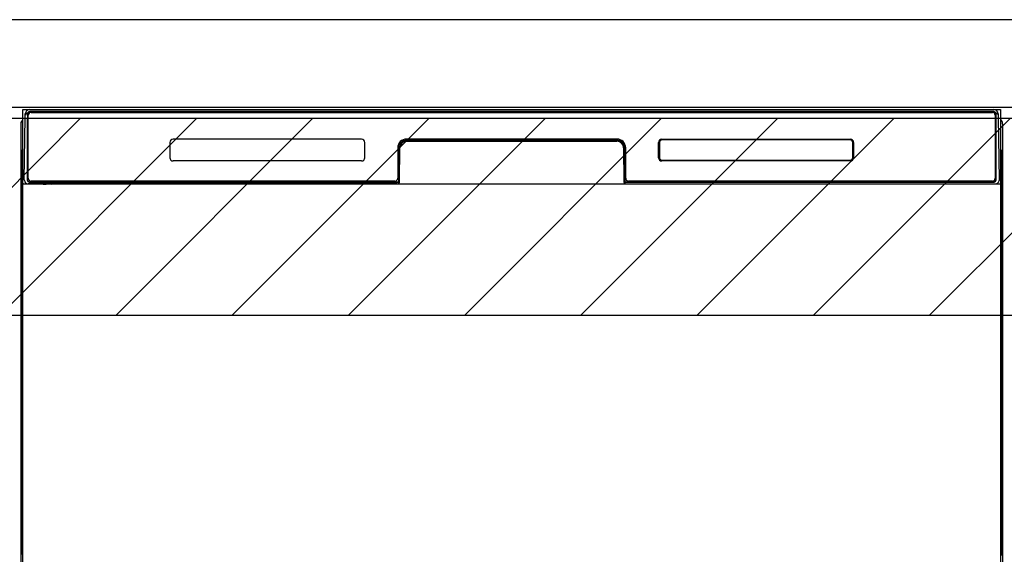
# Model space of a CAD drawing. Extents: x 56059 to 82181, y -21830 to -13430.
# Drawn here: x 71962 to 72411, y -19389 to -19145 of the extents above; entities that cross this region are included whole.
import ezdxf

# ---------------------------------------------------------------- set-up
doc = ezdxf.new("R2010")
doc.units = 0
doc.header["$LTSCALE"] = 50
doc.header["$MEASUREMENT"] = 0
for name, color, linetype in [('120-キャビネット（外）', 7, 'CONTINUOUS'), ('126-甲板', 2, 'CONTINUOUS'), ('150-機器', 8, 'CONTINUOUS'), ('180-補助', 161, 'CONTINUOUS')]:
    doc.layers.add(name, color=color, linetype=linetype)

msp = doc.modelspace()

# ---------------------------------------------------------------- hatches: boundary and pattern name
at = {"layer": '180-補助'}
h = msp.add_hatch(dxfattribs=at)
h.set_pattern_fill('ANSI31', color=13, scale=300, style=0)
h.set_pattern_definition([(45, (-328595.998, -6276.833), (-26.5165043, 26.5165043), [])])
h.paths.add_polyline_path([(71211.08, -19189.89), (73480.08, -19189.89), (73480.08, -19279.89), (71211.08, -19279.89)])

# ---------------------------------------------------------------- linework, layer by layer
at = {"layer": '120-キャビネット（外）', "color": 6}
msp.add_line((71961.08, -19184.89), (72411.08, -19184.89), dxfattribs=at)
at = {"layer": '126-甲板'}
msp.add_lwpolyline([(73480.08, -19144.89), (71214.08, -19144.89), (71214.08, -19184.89), (73480.08, -19184.89)], close=True, dxfattribs=at)
at = {"layer": '150-機器', "color": 13}
for p, q in [((71963.08, -19185.89), (72409.08, -19185.89)), ((71963.08, -19726.89), (71963.08, -19185.89)), ((72409.08, -19185.89), (72409.08, -19726.89)), ((71963.08, -19219.89), (72409.08, -19219.89))]:
    msp.add_line(p, q, dxfattribs=at)
at = {"layer": '150-機器', "color": 13, "linetype": 'Continuous'}
for p, q in [((71966.17, -19186.82), (71966.17, -19186.89)), ((72405.97, -19186.82), (71966.17, -19186.82)), ((72405.97, -19186.89), (71966.17, -19186.89)), ((71966.44, -19185.89), (72406.31, -19185.89)), ((71966.77, -19187.19), (72405.37, -19187.19)), ((72405.97, -19186.89), (72405.97, -19186.82)), ((71963.62, -19217.86), (71964.11, -19189.67)), ((71964.11, -19189.67), (71964.13, -19188.27)), ((71964.13, -19188.27), (71964.14, -19187.85)), ((71964.73, -19187.69), (71964.9, -19187.69)), ((71964.93, -19187.69), (71964.9, -19187.69)), ((71964.96, -19187.7), (71964.93, -19187.69)), ((71965.05, -19187.76), (71965.02, -19187.73)), ((71965.07, -19187.79), (71965.05, -19187.76)), ((71965.05, -19189.69), (71965.05, -19218.09)), ((71965.07, -19188.21), (71965.06, -19188.41)), ((71965.06, -19188.41), (71965.06, -19188.65)), ((71965.08, -19187.82), (71965.07, -19187.79)), ((71965.08, -19188.05), (71965.07, -19188.21)), ((71965.09, -19187.85), (71965.08, -19187.82)), ((71965.09, -19187.89), (71965.08, -19187.95)), ((71965.08, -19187.95), (71965.08, -19188.05)), ((71965.1, -19187.89), (71965.09, -19187.85)), ((71965.1, -19187.89), (71965.09, -19187.89)), ((71965.11, -19187.89), (71965.1, -19187.89)), ((71965.17, -19187.89), (71965.11, -19187.89)), ((71965.17, -19187.89), (71965.17, -19218.09)), ((71965.47, -19217.29), (71965.47, -19188.49)), ((72406.67, -19188.49), (72406.67, -19217.29)), ((72406.97, -19187.89), (72406.97, -19218.09)), ((72407.05, -19187.89), (72407.03, -19187.89)), ((72407.06, -19187.85), (72407.05, -19187.89)), ((72407.06, -19187.89), (72407.05, -19187.89)), ((72407.08, -19187.79), (72407.06, -19187.82)), ((72407.06, -19187.82), (72407.06, -19187.85)), ((72407.06, -19187.91), (72407.06, -19187.89)), ((72407.07, -19187.99), (72407.06, -19187.91)), ((72407.08, -19188.13), (72407.07, -19187.99)), ((72407.1, -19187.76), (72407.08, -19187.79)), ((72407.08, -19188.31), (72407.08, -19188.13)), ((72407.09, -19188.53), (72407.08, -19188.31)), ((72407.09, -19188.79), (72407.09, -19188.53)), ((72407.1, -19189.07), (72407.09, -19188.79)), ((72407.12, -19187.73), (72407.1, -19187.76)), ((72407.1, -19189.37), (72407.1, -19189.07)), ((72407.1, -19189.69), (72407.1, -19189.37)), ((72407.1, -19218.09), (72407.1, -19189.69)), ((72407.15, -19187.71), (72407.12, -19187.73)), ((72407.18, -19187.7), (72407.15, -19187.71)), ((72407.22, -19187.69), (72407.18, -19187.7)), ((72407.25, -19187.69), (72407.22, -19187.69)), ((72407.25, -19187.69), (72407.41, -19187.69)), ((72408.01, -19187.85), (72408.01, -19188.27)), ((72408.01, -19188.27), (72408.04, -19189.67)), ((72408.04, -19189.67), (72408.53, -19217.86)), ((71962.07, -19192.38), (71962.07, -19416.38)), ((72410.07, -19192.38), (72410.07, -19416.38)), ((72030.07, -19200.89), (72030.07, -19207.89)), ((72117.57, -19199.39), (72031.57, -19199.39)), ((72119.07, -19207.89), (72119.07, -19200.89)), ((72138.05, -19199.89), (72138.05, -19200.39)), ((72138.05, -19199.89), (72234.1, -19199.89)), ((72138.05, -19200.39), (72234.1, -19200.39)), ((72234.07, -19199.39), (72138.07, -19199.39)), ((72234.1, -19199.89), (72234.1, -19200.39)), ((72253.07, -19207.89), (72253.07, -19200.89)), ((72253.18, -19207.88), (72253.18, -19200.89)), ((72253.49, -19200.89), (72253.18, -19200.89)), ((72253.49, -19200.89), (72253.49, -19207.88)), ((72254.58, -19199.8), (72254.55, -19199.8)), ((72254.57, -19199.39), (72340.57, -19199.39)), ((72254.58, -19199.49), (72340.57, -19199.49)), ((72254.58, -19199.8), (72254.58, -19199.49)), ((72340.57, -19199.8), (72254.58, -19199.8)), ((72340.57, -19199.49), (72340.57, -19199.8)), ((72341.66, -19200.89), (72341.66, -19200.86)), ((72341.66, -19207.88), (72341.66, -19200.89)), ((72341.97, -19200.89), (72341.66, -19200.89)), ((72341.97, -19200.89), (72341.97, -19207.88)), ((72342.07, -19200.89), (72342.07, -19207.89)), ((71962.57, -19217.68), (71962.57, -19204.64)), ((71962.94, -19204.33), (71962.66, -19204.52)), ((71963.08, -19204.3), (71962.84, -19204.46)), ((71962.84, -19204.46), (71963.08, -19204.46)), ((71962.96, -19204.32), (71962.94, -19204.33)), ((71962.99, -19204.31), (71962.96, -19204.32)), ((71963.03, -19204.3), (71962.99, -19204.31)), ((71963.08, -19204.3), (71963.03, -19204.3)), ((72134.07, -19203.39), (72134.07, -19217.29)), ((72134.55, -19203.35), (72134.41, -19218.98)), ((72135.05, -19203.36), (72134.55, -19203.35)), ((72134.91, -19218.89), (72135.05, -19203.36)), ((72237.6, -19203.35), (72237.1, -19203.36)), ((72237.1, -19203.36), (72237.24, -19218.89)), ((72237.6, -19203.35), (72237.74, -19218.98)), ((72238.07, -19217.29), (72238.07, -19203.39)), ((72409.13, -19204.3), (72409.08, -19204.3)), ((72409.29, -19204.46), (72409.08, -19204.31)), ((72409.08, -19204.46), (72409.29, -19204.46)), ((72409.49, -19204.54), (72409.08, -19204.95)), ((72409.16, -19204.31), (72409.13, -19204.3)), ((72409.19, -19204.32), (72409.16, -19204.31)), ((72409.47, -19204.52), (72409.2, -19204.33)), ((72409.57, -19204.64), (72409.57, -19217.68)), ((72117.58, -19209.38), (72031.57, -19209.38)), ((72253.49, -19207.88), (72253.18, -19207.88)), ((72253.49, -19207.88), (72253.49, -19207.91)), ((72340.57, -19209.39), (72254.57, -19209.39)), ((72254.58, -19208.97), (72340.57, -19208.97)), ((72254.58, -19208.97), (72254.58, -19209.28)), ((72340.57, -19209.28), (72254.58, -19209.28)), ((72340.57, -19208.97), (72340.6, -19208.97)), ((72340.57, -19209.28), (72340.57, -19208.97)), ((72341.97, -19207.88), (72341.66, -19207.88)), ((71962.57, -19218.45), (71962.57, -19217.68)), ((71963.08, -19217.68), (71962.57, -19217.68)), ((71962.57, -19218.96), (71962.57, -19218.45)), ((71962.57, -19218.45), (71962.58, -19218.59)), ((71962.58, -19218.59), (71962.63, -19218.72)), ((71962.63, -19218.72), (71962.7, -19218.84)), ((71962.7, -19218.84), (71962.8, -19218.95)), ((71963.67, -19217.86), (71963.62, -19217.86)), ((71963.7, -19218.24), (71963.67, -19217.86)), ((71965.17, -19218.09), (71965.05, -19218.09)), ((71965.65, -19218.82), (71965.79, -19218.94)), ((72132.77, -19218.59), (71966.77, -19218.59)), ((72405.37, -19218.59), (72239.37, -19218.59)), ((72406.49, -19218.82), (72406.36, -19218.94)), ((72407.1, -19218.09), (72406.97, -19218.09)), ((72408.48, -19217.86), (72408.45, -19218.24)), ((72408.53, -19217.86), (72408.48, -19217.86)), ((72409.08, -19217.68), (72409.57, -19217.68)), ((72409.33, -19218.95), (72409.43, -19218.84)), ((72409.43, -19218.84), (72409.51, -19218.72)), ((72409.51, -19218.72), (72409.55, -19218.59)), ((72409.55, -19218.59), (72409.57, -19218.45)), ((72409.57, -19217.68), (72409.57, -19218.45)), ((72409.57, -19218.45), (72409.57, -19218.97)), ((71962.57, -19218.96), (71962.57, -19218.99)), ((71962.57, -19218.96), (71962.58, -19219.09)), ((71962.57, -19218.99), (71962.59, -19219.12)), ((71962.57, -19218.99), (71962.58, -19219.48)), ((71962.58, -19219.09), (71962.63, -19219.22)), ((71962.58, -19219.48), (71962.58, -19219.45)), ((71962.59, -19219.85), (71962.58, -19219.48)), ((71962.58, -19219.48), (71962.6, -19219.62)), ((71962.59, -19219.12), (71962.64, -19219.25)), ((71962.6, -19220.28), (71962.59, -19219.85)), ((71962.6, -19219.62), (71962.65, -19219.75)), ((71962.61, -19220.75), (71962.6, -19220.28)), ((71962.61, -19221.26), (71962.61, -19220.75)), ((71962.61, -19221.78), (71962.61, -19221.26)), ((71962.61, -19221.78), (71962.61, -19238.98)), ((71963.08, -19221.78), (71962.61, -19221.78)), ((71962.63, -19219.22), (71962.7, -19219.35)), ((71962.64, -19219.25), (71962.71, -19219.37)), ((71962.65, -19219.75), (71962.73, -19219.87)), ((71962.7, -19219.35), (71962.8, -19219.46)), ((71962.71, -19219.37), (71962.82, -19219.48)), ((71962.73, -19219.87), (71962.83, -19219.98)), ((71962.8, -19218.95), (71962.93, -19219.05)), ((71962.8, -19219.46), (71962.93, -19219.55)), ((71962.82, -19219.48), (71962.94, -19219.57)), ((71962.83, -19219.98), (71962.96, -19220.07)), ((71962.93, -19219.05), (71963.07, -19219.13)), ((71962.93, -19219.55), (71963.07, -19219.63)), ((71962.94, -19219.57), (71963.08, -19219.64)), ((71962.96, -19220.07), (71963.08, -19220.13)), ((72133.77, -19219.89), (71965.49, -19219.89)), ((71965.97, -19219.01), (71965.97, -19218.96)), ((71965.97, -19218.96), (72133.17, -19218.96)), ((71965.97, -19219.01), (72133.31, -19219.01)), ((71971.65, -19219.89), (71971.65, -19219.9)), ((71971.69, -19219.89), (71972.35, -19219.89)), ((71971.69, -19219.89), (71971.69, -19219.89)), ((71972.35, -19219.89), (71972.35, -19219.89)), ((71973.59, -19219.89), (71973.59, -19219.89)), ((71973.59, -19219.89), (71975.94, -19219.89)), ((71975.94, -19219.89), (71975.94, -19219.89)), ((71976.67, -19219.9), (71976.67, -19219.89)), ((72133.17, -19218.98), (72133.17, -19218.96)), ((72134.41, -19218.98), (72133.17, -19218.98)), ((72133.31, -19219.01), (72133.55, -19219.01)), ((72133.55, -19219.01), (72133.79, -19219.01)), ((72133.79, -19219.01), (72134.01, -19219.01)), ((72134.01, -19219.01), (72134.21, -19219)), ((72134.21, -19219), (72134.38, -19219)), ((72134.38, -19219), (72134.52, -19218.99)), ((72134.41, -19218.98), (72134.5, -19218.98)), ((72134.5, -19218.98), (72134.58, -19218.98)), ((72134.52, -19218.99), (72134.58, -19218.99)), ((72134.58, -19218.98), (72134.66, -19218.98)), ((72134.66, -19218.98), (72134.66, -19218.98)), ((72134.7, -19218.99), (72134.66, -19218.98)), ((72134.73, -19219), (72134.7, -19218.99)), ((72134.76, -19219.01), (72134.73, -19219)), ((72134.79, -19219.03), (72134.76, -19219.01)), ((72134.81, -19219.06), (72134.79, -19219.03)), ((72134.83, -19219.09), (72134.81, -19219.06)), ((72134.85, -19219.12), (72134.83, -19219.09)), ((72134.84, -19219.25), (72134.85, -19219.22)), ((72134.85, -19219.15), (72134.85, -19219.12)), ((72134.86, -19219.19), (72134.85, -19219.15)), ((72134.85, -19219.22), (72134.86, -19219.19)), ((72237.3, -19219.15), (72237.29, -19219.18)), ((72237.29, -19219.18), (72237.3, -19219.22)), ((72237.32, -19219.08), (72237.3, -19219.11)), ((72237.3, -19219.11), (72237.3, -19219.15)), ((72237.3, -19219.22), (72237.3, -19219.25)), ((72237.3, -19219.25), (72237.31, -19219.25)), ((72237.34, -19219.05), (72237.32, -19219.08)), ((72237.36, -19219.03), (72237.34, -19219.05)), ((72237.39, -19219.01), (72237.36, -19219.03)), ((72237.42, -19218.99), (72237.39, -19219.01)), ((72237.46, -19218.98), (72237.42, -19218.99)), ((72237.49, -19218.98), (72237.46, -19218.98)), ((72237.49, -19218.98), (72237.57, -19218.98)), ((72237.57, -19218.98), (72237.66, -19218.98)), ((72237.57, -19218.99), (72237.69, -19218.99)), ((72237.66, -19218.98), (72237.74, -19218.98)), ((72237.69, -19218.99), (72237.84, -19219)), ((72238.97, -19218.98), (72237.74, -19218.98)), ((72237.84, -19219), (72238.03, -19219)), ((72238.03, -19219), (72238.24, -19219.01)), ((72238.24, -19219.01), (72238.47, -19219.01)), ((72238.47, -19219.01), (72238.71, -19219.01)), ((72238.71, -19219.01), (72238.84, -19219.01)), ((72238.84, -19219.01), (72406.17, -19219.01)), ((72238.97, -19218.96), (72238.97, -19218.98)), ((72406.17, -19218.96), (72238.97, -19218.96)), ((72406.17, -19219.01), (72406.17, -19218.96)), ((72409.08, -19219.12), (72409.21, -19219.05)), ((72409.08, -19219.63), (72409.21, -19219.56)), ((72409.08, -19220.12), (72409.2, -19220.06)), ((72409.08, -19221.78), (72409.53, -19221.78)), ((72409.2, -19220.06), (72409.32, -19219.96)), ((72409.21, -19219.05), (72409.33, -19218.95)), ((72409.21, -19219.56), (72409.33, -19219.46)), ((72409.32, -19219.96), (72409.42, -19219.85)), ((72409.33, -19219.46), (72409.43, -19219.35)), ((72409.42, -19219.85), (72409.49, -19219.73)), ((72409.43, -19219.35), (72409.51, -19219.23)), ((72409.49, -19219.73), (72409.54, -19219.6)), ((72409.51, -19219.23), (72409.55, -19219.1)), ((72409.54, -19220.24), (72409.53, -19220.71)), ((72409.53, -19220.71), (72409.53, -19221.22)), ((72409.53, -19221.22), (72409.53, -19221.74)), ((72409.53, -19221.74), (72409.53, -19221.78)), ((72409.53, -19238.98), (72409.53, -19221.78)), ((72409.55, -19219.45), (72409.54, -19219.82)), ((72409.54, -19219.6), (72409.55, -19219.48)), ((72409.54, -19219.82), (72409.54, -19220.24)), ((72409.55, -19219.1), (72409.57, -19218.97)), ((72409.55, -19219.48), (72409.57, -19218.98)), ((71962.58, -19241.27), (71962.57, -19241.78)), ((71962.58, -19241.31), (71962.59, -19240.94)), ((71962.6, -19241.16), (71962.58, -19241.27)), ((71962.59, -19240.94), (71962.6, -19240.52)), ((71962.6, -19240.52), (71962.61, -19240.05)), ((71962.64, -19241.03), (71962.6, -19241.16)), ((71962.61, -19239.02), (71962.61, -19238.98)), ((71963.08, -19238.98), (71962.61, -19238.98)), ((71962.61, -19239.54), (71962.61, -19239.02)), ((71962.61, -19240.05), (71962.61, -19239.54)), ((71962.72, -19240.91), (71962.64, -19241.03)), ((71962.8, -19241.3), (71962.7, -19241.41)), ((71962.82, -19240.8), (71962.72, -19240.91)), ((71962.93, -19241.2), (71962.8, -19241.3)), ((71962.94, -19240.7), (71962.82, -19240.8)), ((71963.07, -19241.13), (71962.93, -19241.2)), ((71963.08, -19240.63), (71962.94, -19240.7)), ((72409.08, -19240.64), (72409.03, -19240.62)), ((72409.08, -19241.13), (72409.07, -19241.13)), ((72409.08, -19238.98), (72409.53, -19238.98)), ((72409.18, -19240.69), (72409.08, -19240.64)), ((72409.21, -19241.2), (72409.08, -19241.13)), ((72409.3, -19240.78), (72409.18, -19240.69)), ((72409.33, -19241.3), (72409.21, -19241.2)), ((72409.41, -19240.89), (72409.3, -19240.78)), ((72409.43, -19241.41), (72409.33, -19241.3)), ((72409.48, -19241.01), (72409.41, -19240.89)), ((72409.53, -19241.14), (72409.48, -19241.01)), ((72409.53, -19238.98), (72409.53, -19239.5)), ((72409.53, -19239.5), (72409.53, -19240.01)), ((72409.53, -19240.01), (72409.54, -19240.48)), ((72409.55, -19241.27), (72409.53, -19241.14)), ((72409.54, -19240.48), (72409.54, -19240.91)), ((72409.54, -19240.91), (72409.55, -19241.28)), ((72409.57, -19241.78), (72409.55, -19241.27)), ((72409.55, -19241.28), (72409.55, -19241.31)), ((71962.58, -19241.66), (71962.57, -19241.79)), ((71962.57, -19242.3), (71962.57, -19241.79)), ((71962.58, -19242.17), (71962.57, -19242.3)), ((71962.57, -19243.08), (71962.57, -19242.3)), ((71962.57, -19371.63), (71962.57, -19243.08)), ((71963.08, -19243.08), (71962.57, -19243.08)), ((71962.63, -19241.53), (71962.58, -19241.66)), ((71962.63, -19242.04), (71962.58, -19242.17)), ((71962.7, -19241.41), (71962.63, -19241.53)), ((71962.7, -19241.92), (71962.63, -19242.04)), ((71962.8, -19241.81), (71962.7, -19241.92)), ((71962.93, -19241.71), (71962.8, -19241.81)), ((71963.07, -19241.63), (71962.93, -19241.71)), ((72409.08, -19241.64), (72409.07, -19241.63)), ((72409.21, -19241.71), (72409.08, -19241.64)), ((72409.08, -19243.08), (72409.57, -19243.08)), ((72409.33, -19241.81), (72409.21, -19241.71)), ((72409.43, -19241.92), (72409.33, -19241.81)), ((72409.51, -19241.53), (72409.43, -19241.41)), ((72409.51, -19242.04), (72409.43, -19241.92)), ((72409.55, -19241.66), (72409.51, -19241.53)), ((72409.55, -19242.17), (72409.51, -19242.04)), ((72409.57, -19241.79), (72409.55, -19241.66)), ((72409.57, -19242.3), (72409.55, -19242.17)), ((72409.57, -19241.79), (72409.57, -19242.3)), ((72409.57, -19242.3), (72409.57, -19243.08)), ((72409.57, -19243.08), (72409.57, -19371.63)), ((71962.57, -19372.41), (71962.57, -19371.63)), ((71963.08, -19371.63), (71962.57, -19371.63)), ((72409.08, -19371.63), (72409.57, -19371.63)), ((72409.57, -19371.63), (72409.57, -19372.41)), ((71962.57, -19372.92), (71962.57, -19372.41)), ((71962.57, -19372.41), (71962.58, -19372.54)), ((71962.57, -19372.92), (71962.57, -19373.05)), ((71962.57, -19373.13), (71962.57, -19373.05)), ((71962.58, -19373.43), (71962.57, -19373.13)), ((71962.58, -19372.54), (71962.63, -19372.67)), ((71962.59, -19373.8), (71962.58, -19373.43)), ((71962.6, -19374.23), (71962.59, -19373.8)), ((71962.61, -19374.71), (71962.6, -19374.23)), ((71962.61, -19375.21), (71962.61, -19374.71)), ((71962.61, -19375.73), (71962.61, -19375.21)), ((71962.61, -19375.73), (71962.61, -19388.93)), ((71963.08, -19375.73), (71962.61, -19375.73)), ((71962.63, -19372.67), (71962.7, -19372.79)), ((71962.7, -19372.79), (71962.8, -19372.91)), ((71962.8, -19372.91), (71962.93, -19373)), ((71962.93, -19373), (71963.07, -19373.08)), ((72409.08, -19373.07), (72409.21, -19373)), ((72409.08, -19373.58), (72409.21, -19373.51)), ((72409.08, -19374.07), (72409.2, -19374.01)), ((72409.53, -19375.73), (72409.08, -19375.73)), ((72409.2, -19374.01), (72409.32, -19373.91)), ((72409.21, -19373), (72409.33, -19372.91)), ((72409.21, -19373.51), (72409.33, -19373.41)), ((72409.32, -19373.91), (72409.42, -19373.8)), ((72409.33, -19372.91), (72409.43, -19372.79)), ((72409.33, -19373.41), (72409.43, -19373.3)), ((72409.42, -19373.8), (72409.49, -19373.68)), ((72409.43, -19372.79), (72409.51, -19372.67)), ((72409.43, -19373.3), (72409.51, -19373.18)), ((72409.49, -19373.68), (72409.54, -19373.55)), ((72409.51, -19372.67), (72409.55, -19372.54)), ((72409.51, -19373.18), (72409.55, -19373.05)), ((72409.54, -19374.19), (72409.53, -19374.67)), ((72409.53, -19374.67), (72409.53, -19375.17)), ((72409.53, -19375.17), (72409.53, -19375.69)), ((72409.53, -19375.69), (72409.53, -19375.73)), ((72409.53, -19388.93), (72409.53, -19375.73)), ((72409.55, -19373.41), (72409.54, -19373.77)), ((72409.54, -19373.55), (72409.55, -19373.44)), ((72409.54, -19373.77), (72409.54, -19374.19)), ((72409.55, -19372.54), (72409.57, -19372.41)), ((72409.55, -19373.05), (72409.57, -19372.92)), ((72409.55, -19373.44), (72409.57, -19372.94)), ((72409.57, -19372.41), (72409.57, -19372.92)), ((71963.08, -19388.93), (71962.61, -19388.93)), ((72409.53, -19388.93), (72409.08, -19388.93)), ((72409.53, -19388.93), (72409.53, -19389.45))]:
    msp.add_line(p, q, dxfattribs=at)
for centre, radius, start, end in [((71966.14, -19187.89), 2, 89.9999, 179), ((71966.17, -19187.89), 1.06, 90.0001, 180.0001), ((71966.17, -19187.89), 1, 90, 180), ((71966.77, -19188.49), 1.3, 90, 180), ((71966.77, -19188.49), 1.3, 90, 166.6577), ((72405.37, -19188.49), 1.3, 0, 90), ((72405.97, -19187.89), 1.06, 0.0001, 90.0001), ((72405.97, -19187.89), 1, 0, 90), ((72406.01, -19187.89), 2, 0.9999, 89.9999), ((71964.07, -19192.38), 2, 119.6414, 180), ((71964.73, -19188.29), 0.6, 89.9999, 179), ((71964.88, -19187.92), 0.236, 8.0348, 71.2928), ((72407.27, -19187.92), 0.236, 108.7071, 171.9653), ((72407.41, -19188.29), 0.6, 1, 90.0001), ((72408.07, -19192.38), 2, 0, 59.6401), ((72031.57, -19200.89), 1.5, 90, 180), ((72117.57, -19200.89), 1.5, 0, 90), ((72138.07, -19203.39), 4, 90, 180), ((72138.05, -19203.39), 3.5, 90, 179.5), ((72138.05, -19203.39), 3, 90, 179.5), ((72234.07, -19203.39), 4, 0, 90), ((72234.1, -19203.39), 3.5, 0.5, 90), ((72234.1, -19203.39), 3, 0.5, 90), ((72254.57, -19200.89), 1.5, 90, 180), ((72254.58, -19200.89), 1.4, 90.0023, 179.9978), ((72254.35, -19200.83), 0.863, 172.5292, 175.0642), ((72254.29, -19200.83), 0.799, 174.8388, 179.1103), ((72255.7, -19200.92), 2.21, 177.384, 179.4208), ((72254.51, -19200.87), 1.03, 167.9182, 169.7307), ((72256.18, -19201.18), 2.72, 169.6126, 170.2326), ((72254.32, -19200.82), 0.824, 166.4425, 168.8425), ((72254.52, -19200.88), 1.04, 162.2496, 164.0764), ((72254.44, -19200.85), 0.955, 164.3478, 166.3654), ((72254.46, -19200.86), 0.977, 160.2628, 162.2138), ((72254.45, -19200.85), 0.96, 158.3831, 160.3801), ((72254.47, -19200.86), 0.988, 156.3702, 158.3127), ((72254.49, -19200.87), 1.01, 154.4475, 156.354), ((72254.5, -19200.88), 1.02, 152.4833, 154.379), ((72254.52, -19200.88), 1.04, 150.6219, 152.4947), ((72254.54, -19200.9), 1.07, 148.7043, 150.5437), ((72254.57, -19200.91), 1.1, 146.8944, 148.6991), ((72254.59, -19200.93), 1.13, 145.0417, 146.8132), ((72254.62, -19200.95), 1.16, 143.3011, 145.0325), ((72254.66, -19200.98), 1.21, 141.5252, 143.2152), ((72254.69, -19201.01), 1.25, 139.8599, 141.5111), ((72254.72, -19201.04), 1.29, 138.1657, 139.7775), ((72254.77, -19201.08), 1.36, 136.5856, 138.1446), ((72254.78, -19201.1), 1.38, 134.9604, 136.5165), ((72254.75, -19201.07), 1.34, 133.41, 135.016), ((72254.72, -19201.03), 1.29, 131.7673, 133.4137), ((72254.69, -19200.99), 1.24, 130.1463, 131.8323), ((72254.66, -19200.96), 1.19, 128.4169, 130.1436), ((72254.64, -19200.93), 1.15, 126.7153, 128.4822), ((72254.62, -19200.9), 1.12, 124.9077, 126.7091), ((72254.6, -19200.87), 1.09, 123.1333, 124.9685), ((72254.58, -19200.85), 1.06, 121.2524, 123.1177), ((72254.57, -19200.83), 1.04, 119.4176, 121.3107), ((72254.56, -19200.81), 1.02, 117.4766, 119.3926), ((72254.56, -19200.8), 1, 115.5918, 117.5277), ((72254.55, -19200.79), 0.987, 113.6089, 115.5598), ((72254.55, -19200.78), 0.978, 111.6895, 113.6514), ((72254.54, -19200.77), 0.972, 109.6791, 111.6472), ((72254.54, -19200.77), 0.97, 107.742, 109.7117), ((72254.54, -19200.77), 0.971, 105.724, 107.6906), ((72254.55, -19200.77), 0.975, 103.7897, 105.7484), ((72254.55, -19200.78), 0.983, 101.7821, 103.7287), ((72254.55, -19200.79), 0.995, 99.8679, 101.7976), ((72254.55, -19200.81), 1.01, 97.89, 99.7993), ((72254.55, -19200.83), 1.03, 96.0106, 97.8946), ((72254.55, -19200.85), 1.05, 94.0791, 95.9355), ((72254.56, -19200.88), 1.08, 92.2535, 94.0778), ((72254.56, -19200.91), 1.11, 90.3825, 92.1732), ((72340.57, -19200.89), 1.5, 0, 90), ((72340.57, -19200.89), 1.4, 0.0021, 89.9976), ((72340.54, -19202.01), 2.21, 87.384, 89.4208), ((72340.63, -19200.6), 0.799, 84.8384, 89.1099), ((72340.63, -19200.66), 0.863, 82.529, 85.0641), ((72340.28, -19202.49), 2.72, 79.616, 80.236), ((72340.59, -19200.82), 1.03, 77.9154, 79.7279), ((72340.64, -19200.63), 0.824, 76.4428, 78.8429), ((72340.61, -19200.76), 0.955, 74.3474, 76.365), ((72340.58, -19200.83), 1.04, 72.2496, 74.0764), ((72340.6, -19200.78), 0.977, 70.2628, 72.2138), ((72340.61, -19200.76), 0.96, 68.3849, 70.3819), ((72340.6, -19200.79), 0.988, 66.3729, 68.3153), ((72340.59, -19200.81), 1.01, 64.4432, 66.3497), ((72340.58, -19200.81), 1.02, 62.4826, 64.3782), ((72340.57, -19200.83), 1.04, 60.6252, 62.4979), ((72340.56, -19200.85), 1.07, 58.7009, 60.5403), ((72340.55, -19200.88), 1.1, 56.8961, 58.7008), ((72340.53, -19200.9), 1.13, 55.0431, 56.8145), ((72340.51, -19200.93), 1.16, 53.304, 55.0354), ((72340.48, -19200.97), 1.21, 51.5233, 53.2132), ((72340.45, -19201), 1.25, 49.8589, 51.5101), ((72340.42, -19201.03), 1.29, 48.1615, 49.7734), ((72340.38, -19201.08), 1.36, 46.593, 48.1519), ((72340.36, -19201.09), 1.38, 44.9636, 46.5197), ((72340.39, -19201.07), 1.34, 43.4001, 45.0062), ((72340.43, -19201.03), 1.29, 41.7719, 43.4182), ((72340.47, -19201), 1.24, 40.1465, 41.8325), ((72340.5, -19200.97), 1.19, 38.4142, 40.1409), ((72340.53, -19200.95), 1.15, 36.7166, 38.4834), ((72340.56, -19200.93), 1.12, 34.9143, 36.7157), ((72340.59, -19200.91), 1.09, 33.1265, 34.9617), ((72340.61, -19200.9), 1.06, 31.2496, 33.1149), ((72340.63, -19200.88), 1.04, 29.4248, 31.3179), ((72340.65, -19200.87), 1.02, 27.4751, 29.3911), ((72340.66, -19200.87), 1, 25.5873, 27.5231), ((72340.67, -19200.86), 0.987, 23.6089, 25.5598), ((72340.68, -19200.86), 0.978, 21.6863, 23.6482), ((72340.69, -19200.86), 0.972, 19.6807, 21.6488), ((72340.69, -19200.85), 0.97, 17.742, 19.7117), ((72340.69, -19200.85), 0.971, 15.7284, 17.6951), ((72340.68, -19200.86), 0.975, 13.7913, 15.75), ((72340.68, -19200.86), 0.983, 11.7891, 13.7358), ((72340.67, -19200.86), 0.995, 9.8545, 11.7842), ((72340.65, -19200.86), 1.01, 7.8982, 9.8074), ((72340.63, -19200.86), 1.03, 6.0007, 7.8847), ((72340.61, -19200.86), 1.05, 4.0907, 5.947), ((72340.58, -19200.87), 1.08, 2.2452, 4.0695), ((72340.55, -19200.87), 1.11, 0.3792, 2.1699), ((71962.79, -19204.72), 0.236, 128.178, 160.585), ((71962.85, -19204.79), 0.329, 91.6048, 128.9736), ((71781.75, -19387.62), 257.38, 45.2081, 45.3441), ((72409.28, -19204.79), 0.329, 50.4582, 88.2536), ((72409.35, -19204.72), 0.235, 19.4677, 51.4433), ((72031.57, -19207.89), 1.5, 180, 270), ((72117.57, -19207.89), 1.5, 270, 360), ((72254.57, -19207.89), 1.5, 180, 270), ((72254.58, -19207.88), 1.4, 180.0022, 269.9977), ((72254.6, -19207.9), 1.11, 180.3826, 182.1732), ((72254.57, -19207.9), 1.08, 182.2535, 184.0778), ((72254.54, -19207.91), 1.05, 184.0789, 185.9353), ((72254.52, -19207.91), 1.03, 186.0124, 187.8965), ((72254.5, -19207.91), 1.01, 187.8881, 189.7973), ((72254.48, -19207.91), 0.995, 189.8679, 191.7976), ((72254.47, -19207.91), 0.983, 191.7824, 193.7291), ((72254.46, -19207.91), 0.975, 193.7897, 195.7484), ((72254.46, -19207.92), 0.971, 195.7252, 197.6918), ((72254.46, -19207.92), 0.97, 197.7421, 199.7117), ((72254.46, -19207.92), 0.972, 199.6791, 201.6472), ((72254.47, -19207.91), 0.978, 201.6895, 203.6514), ((72254.47, -19207.91), 0.987, 203.6089, 205.5598), ((72254.49, -19207.9), 1, 205.5918, 207.5277), ((72254.5, -19207.9), 1.02, 207.4766, 209.3926), ((72254.52, -19207.89), 1.04, 209.4176, 211.3107), ((72254.54, -19207.87), 1.06, 211.2524, 213.1177), ((72254.56, -19207.86), 1.09, 213.1333, 214.9685), ((72254.59, -19207.84), 1.12, 214.9077, 216.7091), ((72254.62, -19207.82), 1.15, 216.7153, 218.4822), ((72254.65, -19207.8), 1.19, 218.4179, 220.1446), ((72254.68, -19207.77), 1.24, 220.1453, 221.8313), ((72254.72, -19207.74), 1.29, 221.7673, 223.4136), ((72254.75, -19207.7), 1.34, 223.4089, 225.0149), ((72254.79, -19207.68), 1.38, 224.9615, 226.5176), ((72254.77, -19207.69), 1.36, 226.5856, 228.1446), ((72254.73, -19207.74), 1.29, 228.1657, 229.7775), ((72254.7, -19207.77), 1.25, 229.8599, 231.5111), ((72254.67, -19207.8), 1.21, 231.5242, 233.2142), ((72254.64, -19207.84), 1.16, 233.3021, 235.0335), ((72254.62, -19207.87), 1.13, 235.0431, 236.8145), ((72254.6, -19207.89), 1.1, 236.8935, 238.6982), ((72254.59, -19207.92), 1.07, 238.7052, 240.5446), ((72254.57, -19207.94), 1.04, 240.6211, 242.4939), ((72254.57, -19207.96), 1.02, 242.4833, 244.379), ((72254.56, -19207.96), 1.01, 244.4475, 246.354), ((72254.55, -19207.98), 0.988, 246.3702, 248.3127), ((72254.54, -19208.01), 0.96, 248.3831, 250.3801), ((72254.55, -19207.99), 0.977, 250.2628, 252.2138), ((72254.56, -19207.94), 1.04, 252.2496, 254.0764), ((72254.54, -19208.01), 0.955, 254.3478, 256.3654), ((72254.51, -19208.14), 0.824, 256.4425, 258.8425), ((72254.56, -19207.95), 1.03, 257.9182, 259.7307), ((72254.87, -19206.28), 2.72, 259.6126, 260.2326), ((72254.52, -19208.11), 0.863, 262.5292, 265.0642), ((72254.52, -19208.17), 0.799, 264.8388, 269.1103), ((72254.61, -19206.76), 2.21, 267.384, 269.4208), ((72340.57, -19207.88), 1.4, 270.0024, 359.9979), ((72340.57, -19207.89), 1.5, 270, 360), ((72340.59, -19207.86), 1.11, 270.3828, 272.1735), ((72340.59, -19207.89), 1.08, 272.2529, 274.0772), ((72340.59, -19207.92), 1.05, 274.0794, 275.9357), ((72340.6, -19207.94), 1.03, 276.0104, 277.8944), ((72340.6, -19207.96), 1.01, 277.8919, 279.8011), ((72340.6, -19207.98), 0.995, 279.8657, 281.7953), ((72340.6, -19207.99), 0.983, 281.7832, 283.7299), ((72340.6, -19208), 0.975, 283.7888, 285.7475), ((72340.6, -19208), 0.971, 285.7225, 287.6892), ((72340.6, -19208), 0.969, 287.7437, 289.7134), ((72340.6, -19208), 0.972, 289.6809, 291.649), ((72340.6, -19207.99), 0.978, 291.6881, 293.6501), ((72340.6, -19207.98), 0.987, 293.6068, 295.5577), ((72340.59, -19207.97), 1, 295.5941, 297.5299), ((72340.59, -19207.96), 1.02, 297.479, 299.395), ((72340.58, -19207.94), 1.04, 299.4159, 301.309), ((72340.56, -19207.92), 1.06, 301.2498, 303.115), ((72340.55, -19207.9), 1.09, 303.1352, 304.9703), ((72340.53, -19207.87), 1.12, 304.9105, 306.712), ((72340.51, -19207.84), 1.15, 306.7163, 308.4831), ((72340.49, -19207.81), 1.19, 308.4118, 310.1385), ((72340.46, -19207.78), 1.24, 310.1494, 311.8354), ((72340.43, -19207.74), 1.29, 311.7694, 313.4158), ((72340.39, -19207.7), 1.34, 313.4057, 315.0118), ((72340.36, -19207.67), 1.38, 314.9659, 316.522), ((72340.38, -19207.69), 1.36, 316.5845, 318.1434), ((72340.42, -19207.73), 1.29, 318.1633, 319.7752), ((72340.46, -19207.76), 1.25, 319.8636, 321.5148), ((72340.49, -19207.79), 1.21, 321.5137, 323.2037), ((72340.52, -19207.82), 1.16, 323.3077, 325.0391), ((72340.56, -19207.84), 1.13, 325.0363, 326.8077), ((72340.58, -19207.86), 1.1, 326.8986, 328.7033), ((72340.6, -19207.87), 1.07, 328.7115, 330.5509), ((72340.63, -19207.89), 1.04, 330.6101, 332.4828), ((72340.64, -19207.89), 1.02, 332.4879, 334.3835), ((72340.65, -19207.9), 1.01, 334.4475, 336.354), ((72340.67, -19207.91), 0.988, 336.3734, 338.3158), ((72340.7, -19207.92), 0.96, 338.3815, 340.3785), ((72340.68, -19207.91), 0.977, 340.2628, 342.2138), ((72340.63, -19207.9), 1.04, 342.2579, 344.0847), ((72340.7, -19207.92), 0.955, 344.3314, 346.3489), ((72340.83, -19207.95), 0.824, 346.4473, 348.8474), ((72340.64, -19207.9), 1.03, 347.9182, 349.7307), ((72340.86, -19207.94), 0.799, 354.8407, 359.1122), ((72340.8, -19207.94), 0.863, 352.5217, 355.0568), ((72338.97, -19207.59), 2.72, 349.6222, 350.2422), ((72339.45, -19207.85), 2.21, 357.3825, 359.4194), ((71965.49, -19218.09), 1.8, 185.0004, 269.9995), ((71965.97, -19218.09), 0.926, 180, 270), ((71965.97, -19218.09), 0.8, 180, 246.4398), ((71966.77, -19217.29), 1.3, 180, 270), ((72132.77, -19217.29), 1.3, 270, 360), ((72133.91, -19218.88), 1, 338.7455, 359.4761), ((72238.24, -19218.88), 1, 180.524, 201.2547), ((72239.37, -19217.29), 1.3, 180, 270), ((72405.37, -19217.29), 1.3, 270, 360), ((72406.17, -19218.09), 0.926, 270, 360), ((72406.17, -19218.09), 0.8, 293.5602, 0), ((72406.66, -19218.09), 1.8, 270.0005, 354.9996), ((71963.57, -19218.96), 1, 179.8826, 181.6251), ((71965.97, -19218.09), 0.879, 257.8956, 269.9998), ((71972, -19213.06), 6.84, 267.112, 267.4241), ((71972.97, -19172.38), 47.52, 269.2564, 270.7436), ((71976.33, -19213.06), 6.84, 266.7813, 272.8885), ((72133.91, -19218.89), 1, 270, 338.2887), ((72134.66, -19219.18), 0.196, 338.2976, 91.9402), ((72237.49, -19219.18), 0.196, 88.0592, 201.7028), ((72238.24, -19218.89), 1, 201.7113, 270), ((72406.17, -19218.09), 0.879, 269.9998, 282.104)]:
    msp.add_arc(centre, radius, start, end, dxfattribs=at)
at = {"layer": '180-補助', "color": 13}
msp.add_lwpolyline([(71211.08, -19189.89), (73480.08, -19189.89), (73480.08, -19279.89), (71211.08, -19279.89)], close=True, dxfattribs=at)

doc.saveas('drawing.dxf')
